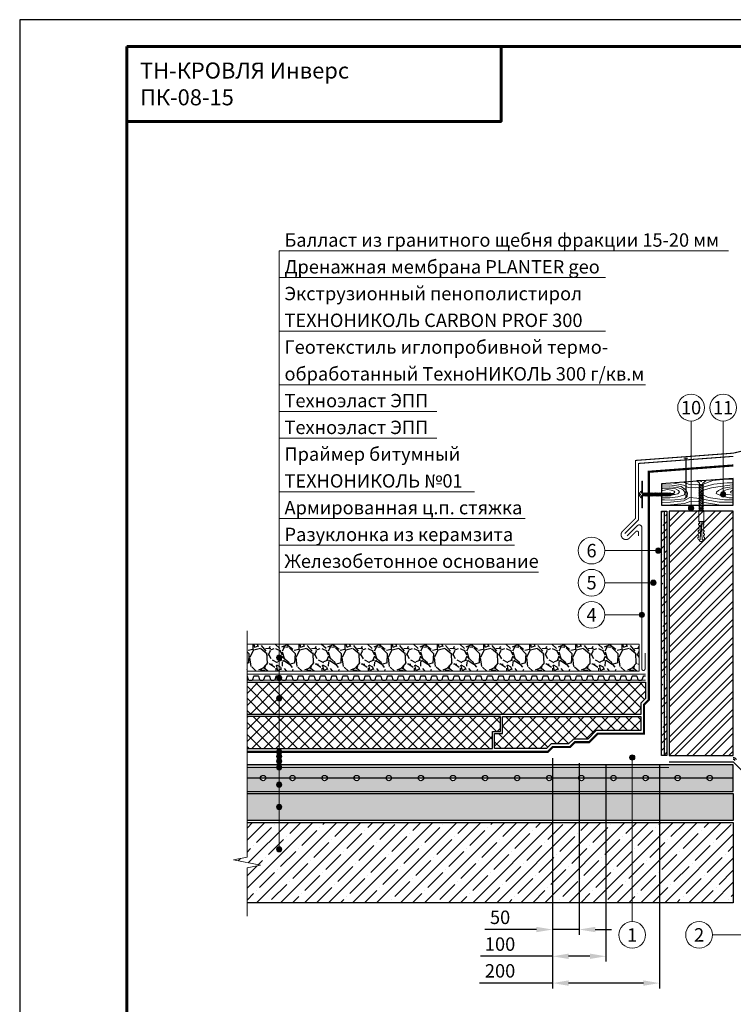
# Model space of a CAD drawing. Units: millimetres. Extents: x -27848 to 2600, y 500 to 66470.
# Drawn here: x 500 to 1834, y 57630 to 59470 of the extents above; entities that cross this region are included whole.
import ezdxf
from ezdxf.enums import TextEntityAlignment as Align

# ---------------------------------------------------------------- set-up
doc = ezdxf.new("R2010")
doc.units = ezdxf.units.MM
doc.linetypes.add('HIDDEN', pattern=[0.375, 0.25, -0.125])
doc.linetypes.add('осевая2', pattern=[28.575, 19.05, -3.175, 3.175, -3.175])
doc.layers.get('Defpoints').update_dxf_attribs({"color": 254, "lineweight": 25})
for name, color, linetype, lineweight in [('_Выноска', 7, 'Continuous', 15), ('_Размеры', 251, 'Continuous', 15), ('_Рамка', 7, 'Continuous', 25), ('_Рамка_Текст', 250, 'Continuous', 25), ('_Тонкая линия', 7, 'Continuous', 15), ('Арматура', 7, 'Continuous', 25), ('Бетон', 7, 'Continuous', 25), ('Геотекстиль', 252, 'осевая2', 25), ('Дренаж', 34, 'Continuous', 25), ('Железобетон', 7, 'Continuous', 25), ('Крепеж', 251, 'Continuous', 15), ('Металл', 7, 'Continuous', 25), ('Пароизоляция', 82, 'Continuous', 25), ('Пенополистирол', 252, 'Continuous', 25), ('Праймер', 6, 'HIDDEN', 25), ('Разуклонка', 7, 'Continuous', 25), ('Штрих Бетон неармированный', 7, 'Continuous', 15), ('Штрих Дренаж', 34, 'Continuous', 15), ('Штрих Железобетон', 7, 'Continuous', 15), ('Штрих Керамзитобетон', 7, 'Continuous', 15), ('Штрих Пенополистирол', 252, 'Continuous', 15)]:
    doc.layers.add(name, color=color, linetype=linetype, lineweight=lineweight)
doc.layers.add('_Лист', color=7, linetype='Continuous', lineweight=25, plot=False)
doc.layers.add('_Текст', color=7, linetype='Continuous')
for name, color, linetype, lineweight, true_color in [('Дерево', 7, 'Continuous', 25, 0x9c6b30), ('Кирпич', 7, 'Continuous', 25, 0xba1512), ('Штрих Дерево', 7, 'Continuous', 15, 0x9c6b30), ('Штрих Кирпич', 7, 'Continuous', 15, 0xed4845)]:
    doc.layers.add(name, color=color, linetype=linetype, lineweight=lineweight, true_color=true_color)
doc.styles.add('Arial', font='ariali.ttf')
doc.dimstyles.new('М 1', dxfattribs={"dimtxt": 25, "dimasz": 30, "dimexe": 10, "dimexo": 10, "dimgap": 10, "dimtad": 1, "dimdec": 0, "dimzin": 0, "dimdsep": 46, "dimtxsty": 'Arial', "dimcen": 0, "dimdle": 10, "dimadec": 0, "dimazin": 0, "dimtfac": 1, "dimtdec": 0, "dimtofl": 0, "dimtmove": 0, "dimatfit": 3, "dimldrblk": 'NONE', "dimfxl": 0.18, "dimtolj": 1, "dimtzin": 0, "dimarcsym": 0})

# ---------------------------------------------------------------- blocks, each defined once
blk = doc.blocks.new('Дюбель')
at = {"layer": 'Крепеж'}
for points in [[(-48.1, 2.8), (-49, 2.8), (-50.4, 2.1), (-50.4, -2.1), (-49, -2.8), (-48.1, -2.8)], [(-17.5, 4.2), (-18.3, 2.8), (-21.1, 3), (-21, 4.4), (-23.1, 4.5), (-23.9, 3.1), (-26.7, 3.3), (-26.6, 4.7), (-28.7, 4.8), (-29.5, 3.4), (-32.3, 3.6), (-32.2, 5), (-34.3, 5.1), (-35, 3.7), (-37.8, 3.9), (-37.8, 5.3), (-39.9, 5.4), (-40.6, 4), (-43.4, 4.2), (-43.4, 5.6), (-45.5, 5.7), (-48, 4.4), (-48.1, 1.6), (-17.6, 0), (-48.1, -1.6), (-48, -4.4), (-45.5, -5.7), (-43.4, -5.6), (-43.4, -4.2), (-40.6, -4), (-39.9, -5.4), (-37.8, -5.3), (-37.8, -3.9), (-35, -3.7), (-34.3, -5.1), (-32.2, -5), (-32.3, -3.6), (-29.5, -3.4), (-28.7, -4.8), (-26.6, -4.7), (-26.7, -3.3), (-23.9, -3.1), (-23.1, -4.5), (-21, -4.4), (-21.1, -3), (-18.3, -2.8), (-17.5, -4.2)], [(0, -4.2), (0, 4.2), (-17.5, 4.2), (-17.5, -4.2), (0, -4.2)]]:
    blk.add_lwpolyline(points, dxfattribs=at)
blk = doc.blocks.new('*D52')
at = {"layer": '_Размеры', "color": 0, "lineweight": -2}
for p, q in [((1496, 58090), (1496, 57760)), ((1546, 58081), (1546, 57760)), ((1466, 57770), (1369.6, 57770)), ((1546, 57770), (1496, 57770)), ((1576, 57770), (1606, 57770))]:
    blk.add_line(p, q, dxfattribs=at)
at = {"layer": '_Размеры', "color": 0}
for points in [[(1466, 57775), (1466, 57765), (1496, 57770)], [(1576, 57775), (1576, 57765), (1546, 57770)]]:
    blk.add_solid(points, dxfattribs=at)
at = {"layer": 'Defpoints', "color": 0}
for p in [(1496, 58100), (1546, 58091), (1496, 57770)]:
    blk.add_point(p, dxfattribs=at)
at = {"layer": '_Размеры', "color": 0, "insert": (1398, 57792.8), "char_height": 25, "attachment_point": 5, "style": 'Arial'}
blk.add_mtext('\\A1;50', dxfattribs=at)
blk = doc.blocks.new('_None')
blk = doc.blocks.new('*D53')
at = {"layer": '_Размеры', "color": 0, "lineweight": -2}
for p, q in [((1496, 58090), (1496, 57710)), ((1596, 58079), (1596, 57710)), ((1496, 57720), (1361.3, 57720)), ((1566, 57720), (1526, 57720))]:
    blk.add_line(p, q, dxfattribs=at)
at = {"layer": '_Размеры', "color": 0}
for points in [[(1526, 57725), (1526, 57715), (1496, 57720)], [(1566, 57725), (1566, 57715), (1596, 57720)]]:
    blk.add_solid(points, dxfattribs=at)
at = {"layer": 'Defpoints', "color": 0}
for p in [(1496, 58100), (1596, 58089), (1496, 57720)]:
    blk.add_point(p, dxfattribs=at)
at = {"layer": '_Размеры', "color": 0, "insert": (1398, 57742.8), "char_height": 25, "attachment_point": 5, "style": 'Arial'}
blk.add_mtext('\\A1;100', dxfattribs=at)
blk = doc.blocks.new('*D54')
at = {"layer": '_Размеры', "color": 0, "lineweight": -2}
for p, q in [((1496, 58090), (1496, 57660)), ((1696, 58079), (1696, 57660)), ((1496, 57670), (1359.7, 57670)), ((1666, 57670), (1526, 57670))]:
    blk.add_line(p, q, dxfattribs=at)
at = {"layer": '_Размеры', "color": 0}
for points in [[(1526, 57675), (1526, 57665), (1496, 57670)], [(1666, 57675), (1666, 57665), (1696, 57670)]]:
    blk.add_solid(points, dxfattribs=at)
at = {"layer": 'Defpoints', "color": 0}
for p in [(1496, 58100), (1696, 58089), (1496, 57670)]:
    blk.add_point(p, dxfattribs=at)
at = {"layer": '_Размеры', "color": 0, "insert": (1398, 57692.8), "char_height": 25, "attachment_point": 5, "style": 'Arial'}
blk.add_mtext('\\A1;200', dxfattribs=at)

msp = doc.modelspace()

# ---------------------------------------------------------------- hatches: boundary and pattern name
at = {"layer": '_Выноска'}
for points in [[(1810, 58583, 1), (1820, 58583, 1)], [(1750, 58557.5, 1), (1760, 58557.5, 1)], [(1688.5, 58478, 1), (1698.5, 58478, 1)], [(1679.5, 58418, 1), (1689.5, 58418, 1)], [(1658, 58358, 1), (1668, 58358, 1)], [(990, 58278, -1), (980, 58278, -1)], [(990, 58240, -1), (980, 58240, -1)], [(990, 58202, -1), (980, 58202, -1)], [(990, 58102, -1), (980, 58102, -1)], [(990, 58093.5, -1), (980, 58093.5, -1)], [(990, 58084.5, -1), (980, 58084.5, -1)], [(1650, 58091.5, -1), (1640, 58091.5, -1)], [(990, 58073, -1), (980, 58073, -1)], [(990, 58040.5, -1), (980, 58040.5, -1)], [(990, 57999, -1), (980, 57999, -1)], [(990, 57920, -1), (980, 57920, -1)]]:
    msp.add_hatch(color=256, dxfattribs=at).paths.add_polyline_path(points)
at = {"layer": 'Крепеж'}
msp.add_hatch(color=256, dxfattribs=at).paths.add_polyline_path([(1717.2, 58583), (1717.2, 58585.3), (1723.2, 58583.3), (1723.2, 58583)])
at = {"layer": 'Штрих Бетон неармированный'}
h = msp.add_hatch(dxfattribs=at)
h.set_pattern_fill('ANSI36', color=256, scale=3, style=0)
h.set_pattern_definition([(45, (-5e-13, -21454), (5.0513941, 18.5217782), [23.8125, -4.7625, 0, -4.7625])])
h.paths.add_polyline_path([(1705, 58095), (1710, 58095), (1710, 58552), (1705, 58552)])
h.paths.add_polyline_path([(1700, 58095), (1705, 58095), (1705, 58552), (1700, 58552)])
h = msp.add_hatch(dxfattribs=at)
h.set_pattern_fill('ANSI36', color=256, scale=3, style=0)
h.set_pattern_definition([(45, (-5e-13, -14381), (5.0513941, 18.5217782), [23.8125, -4.7625, 0, -4.7625])])
h.paths.add_polyline_path([(1834, 58073), (1834, 58078), (925, 58078), (925, 58073)])
h.paths.add_polyline_path([(1545, 58053, -1), (1555, 58053), (1605, 58053, -1), (1615, 58053), (1665, 58053, -1), (1675, 58053), (1725, 58053, -1), (1735, 58053), (1785, 58053, -1), (1795, 58053), (1834, 58053), (1834, 58073), (925, 58073), (925, 58053), (950, 58053, -1), (960, 58053), (1005, 58053, -1), (1015, 58053), (1065, 58053, -1), (1075, 58053), (1125, 58053, -1), (1135, 58053), (1185, 58053, -1), (1195, 58053), (1245, 58053, -1), (1255, 58053), (1305, 58053, -1), (1315, 58053), (1365, 58053, -1), (1375, 58053), (1425, 58053, -1), (1435, 58053), (1485, 58053, -1), (1495, 58053)])
h.paths.add_polyline_path([(1495, 58053, -1), (1485, 58053), (1435, 58053, -1), (1425, 58053), (1375, 58053, -1), (1365, 58053), (1315, 58053, -1), (1305, 58053), (1255, 58053, -1), (1245, 58053), (1195, 58053, -1), (1185, 58053), (1135, 58053, -1), (1125, 58053), (1075, 58053, -1), (1065, 58053), (1015, 58053, -1), (1005, 58053), (960, 58053, -1), (950, 58053), (925, 58053), (925, 58028), (1834, 58028), (1834, 58053), (1795, 58053, -1), (1785, 58053), (1735, 58053, -1), (1725, 58053), (1675, 58053, -1), (1665, 58053), (1615, 58053, -1), (1605, 58053), (1555, 58053, -1), (1545, 58053)])
h.paths.add_polyline_path([(2325, 58073), (2325, 58078), (1916, 58078), (1916, 58073)])
h.paths.add_polyline_path([(1916, 58073), (1916, 58053), (1930, 58053, -1), (1940, 58053), (1990, 58053, -1), (2000, 58053), (2050, 58053, -1), (2060, 58053), (2110, 58053, -1), (2120, 58053), (2170, 58053, -1), (2180, 58053), (2230, 58053, -1), (2240, 58053), (2290, 58053, -1), (2300, 58053), (2325, 58053), (2325, 58073)])
h.paths.add_polyline_path([(2060, 58053, -1), (2050, 58053), (2000, 58053, -1), (1990, 58053), (1940, 58053, -1), (1930, 58053), (1916, 58053), (1916, 58028), (2325, 58028), (2325, 58053), (2300, 58053, -1), (2290, 58053), (2240, 58053, -1), (2230, 58053), (2180, 58053, -1), (2170, 58053), (2120, 58053, -1), (2110, 58053)])
at = {"layer": 'Штрих Дренаж', "lineweight": 25}
h = msp.add_hatch(dxfattribs=at)
h.set_pattern_fill('GRAVEL', color=256, scale=2.4, angle=45, style=0)
h.set_pattern_definition([(266.9872, (2887.0695, 41804.141), (-43.1054131, -732.7896692), [8.2013, -811.932]), (310.0303, (2886.6384, 41795.951), (-474.15866414, 560.3685145), [14.07372, -1393.296]), (2.4896, (2895.6905, 41785.1747), (-905.2099665, -43.1060062), [9.92357, -982.4328]), (227.7263, (2901.7252, 41757.5873), (818.999268, 905.2093524), [12.81612, -1268.7936]), (202.1663, (2893.1042, 41748.1042), (732.78980546, 301.7362879), [12.56722, -1244.1552]), (137.7263, (2881.4658, 41743.3626), (905.2093524, -818.999268), [12.81612, -1268.7936]), (97.3058, (2871.9826, 41751.9837), (129.31642644, -991.42024553), [16.94866, -1677.9144]), (62.7447, (2869.8274, 41768.7947), (646.57811218, 1250.05253064), [16.00128, -1584.1272]), (13.5704, (2877.1553, 41783.0194), (905.2092467, 215.5253989), [12.85951, -1273.092]), (319.7636, (2889.656, 41786.037), (-517.2619756, 431.0523259), [14.68111, -719.3736]), (272.6026, (2900.8631, 41776.5536), (43.10586182, -991.41967446), [18.98587, -1879.6032]), (356.1859, (2858.62, 41799.8305), (560.367392, -43.105435), [6.48012, -641.5344]), (323.5308, (2865.0858, 41799.3994), (-646.57780255, 474.1564506), [12.32837, -1220.5104]), (270, (2875, 41792.07), (-43.1052, -43.1052), [8.62102, -77.58936]), (291.8014, (2883.19, 41794.227), (-129.316037, 301.7377104), [4.64258, -459.6144]), (203.1986, (2884.914, 41789.916), (172.421031, 86.210512), [6.56558, -321.7152]), (104.0362, (2878.879, 41787.33), (-43.1050257, 215.5260776), [10.66368, -344.7912]), (333.4349, (2876.293, 41797.675), (-129.315663, 43.105333), [7.71089, -185.0616]), (118.6105, (2909.9152, 41764.9152), (-301.7371125, 560.3679508), [10.80211, -1069.4112]), (64.6538, (2904.7426, 41774.3984), (-301.7364156, -646.5772897), [9.06238, -897.1728]), (201.8014, (2884.914, 41806.296), (301.7377104, 129.316037), [9.28512, -454.9728]), (151.3895, (2876.293, 41802.8478), (560.3679508, -301.7371125), [10.80211, -1069.4112]), (155.556, (2883.19, 41738.19), (301.7367686, -129.3160603), [10.41684, -510.4248]), (200.2249, (2873.707, 41742.5005), (689.6829477, 258.6316584), [8.72813, -864.0864]), (68.1986, (2841.378, 41763.622), (129.316037, 301.7377104), [9.28512, -454.9728]), (117.646, (2844.8263, 41772.243), (387.9473547, -732.78866965), [10.2188, -1011.6576]), (65.556, (2862.4995, 41742.5005), (-129.3160603, -301.7367686), [5.20843, -515.6352]), (33.6901, (2843.964, 41761.036), (215.525382, 129.315349), [3.10836, -307.728]), (329.0362, (2846.55, 41762.76), (-172.420934, 86.210624), [12.56722, -238.7772]), (308.991, (2857.327, 41756.2942), (-387.94652945, 474.1567869), [11.6464, -1152.9936]), (191.3099, (2875, 41783.45), (129.31562, 43.105131), [8.79178, -211.00272]), (141.8428, (2866.379, 41781.7263), (-819.0000474, 646.57835765), [15.34937, -1519.584]), (74.0546, (2854.3095, 41791.2094), (-129.3153699, -474.1564027), [6.2762, -621.3456]), (45, (2856.034, 41797.244), (86.21046, 7e-15), [3.6576, -57.3024]), (14.7436, (2859.482, 41756.7252), (-474.1570056, -129.3159014), [8.4688, -838.4136]), (86.9872, (2867.672, 41758.8805), (43.1054131, 732.7896692), [16.40263, -803.7312]), (135, (2868.534, 41775.26), (-7e-15, 86.21046), [15.8496, -45.1104]), (169.6952, (2857.327, 41786.468), (732.7881813, -129.3149126), [9.63864, -954.2232]), (240.9454, (2847.844, 41788.192), (-129.315989, -215.5266676), [8.8759, -434.9208]), (287.354, (2843.5332, 41780.433), (387.94650566, -1250.0516355), [14.45148, -1430.7]), (319.5739, (2847.8437, 41766.6394), (603.47313185, -517.26309018), [15.2887, -1513.5792]), (319.5739, (2847.8437, 41766.6394), (603.47313185, -517.26309018), [15.2887, -1513.5792])])
h.paths.add_polyline_path([(925, 58303), (925, 58253), (1658, 58253), (1658, 58303)])
at = {"layer": 'Штрих Железобетон'}
h = msp.add_hatch(dxfattribs=at)
h.set_pattern_fill('ANSI35', color=256, scale=5, style=0)
h.set_pattern_definition([(45, (-5e-13, -14381), (-22.45064, 22.45064), []), (45, (22.45, -14381), (-22.45064, 22.45064), [39.6875, -7.9375, 0, -7.9375])])
h.paths.add_polyline_path([(1834, 57970), (925, 57970), (925, 57905), (900, 57900), (950, 57890), (925, 57885), (925, 57820), (1834, 57820)])
h.paths.add_polyline_path([(1916, 57970), (1916, 57820), (2325, 57820), (2325, 57885), (2350, 57890), (2300, 57900), (2325, 57905), (2325, 57970)])
at = {"layer": 'Штрих Керамзитобетон'}
h = msp.add_hatch(dxfattribs=at)
h.set_pattern_fill('GRAVEL', color=256, scale=2, style=0)
h.set_pattern_definition([(228.0128, (36.576, -14330.2), (-406.40034532, -457.2005618), [6.83442, -676.61]), (184.9697, (32.004, -14335.28), (609.600986124, 50.79964151), [11.7281, -1161.08]), (132.5104, (20.32, -14336.296), (507.99963037, -558.80054585), [8.26964, -818.694]), (267.2737, (0.508, -14348.996), (50.79977942, 1015.99967307), [10.6801, -1057.328]), (292.8337, (-5e-13, -14359.664), (-254.00072111, 609.6003466), [10.47268, -1036.796]), (357.2737, (4.064, -14369.316), (-1015.99967307, 50.79977942), [10.6801, -1057.328]), (37.6942, (14.732, -14369.824), (-660.400417225, -507.99954714), [14.12388, -1398.262]), (72.2553, (25.908, -14361.188), (355.60071131, 1117.60032412), [13.3344, -1320.106]), (121.4296, (29.972, -14348.488), (-406.400104705, 660.3992232), [10.71626, -1060.91]), (175.2364, (24.384, -14339.344), (558.79956106, -50.79952325), [12.23426, -599.478]), (222.3974, (12.192, -14338.328), (-609.600018345, -558.799273013), [15.82156, -1566.336]), (138.8141, (50.8, -14349.504), (-355.5997735, 304.79953114), [5.4001, -534.612]), (171.4692, (46.736, -14345.948), (660.39899191, -101.600256), [10.27364, -1017.092]), (225, (36.576, -14344.424), (-1e-14, -50.799965), [7.18418, -64.6578]), (203.1986, (33.02, -14338.328), (254.0008565, 101.6004455), [3.86882, -383.012]), (291.8014, (29.464, -14339.852), (-50.8000356, 152.4000982), [5.47132, -268.096]), (30.9638, (31.496, -14344.932), (152.3998391, 101.6000792), [8.8864, -287.326]), (161.5651, (39.116, -14340.36), (101.6000464, -50.7999244), [6.42574, -154.218]), (16.3895, (-5e-13, -14339.852), (508.00028028, 152.399683), [9.00176, -891.176]), (70.3462, (8.636, -14337.312), (-203.19943377, -558.79920977), [7.55198, -747.644]), (293.1986, (39.116, -14330.2), (-101.6004455, 254.0008565), [7.7376, -379.144]), (343.6105, (42.164, -14337.312), (-508.00028028, 152.399683), [9.00176, -891.176]), (339.444, (-5e-13, -14371.348), (-254.0003153, 101.5998767), [8.6807, -425.354]), (294.7751, (8.128, -14374.396), (-253.99940807, 558.79974052), [7.27344, -720.072]), (66.8014, (39.624, -14381), (101.6004455, 254.0008565), [7.7376, -379.144]), (17.354, (42.672, -14373.888), (-660.40003564, -203.19969351), [8.51566, -843.048]), (69.444, (14.732, -14381), (-101.5998767, -254.0003153), [4.34036, -429.696]), (101.3099, (36.576, -14381), (-50.7997493, 203.1993492), [2.5903, -256.44]), (165.9638, (36.068, -14378.46), (152.400107, -50.799912), [10.47268, -198.981]), (186.009, (25.908, -14375.92), (507.99925089, 50.79988137), [9.70534, -960.828]), (303.6901, (31.496, -14349.504), (-50.8000174, 101.599902), [7.32648, -175.8356]), (353.1572, (35.56, -14355.6), (863.600357133, -101.600455033), [12.79114, -1266.32]), (60.9454, (48.26, -14357.124), (-203.1995273, -355.5991522), [5.23016, -517.788]), (90, (50.8, -14352.55), (-50.8, 50.8), [3.048, -47.752]), (120.2564, (24.892, -14374.396), (203.19956934, -355.59982065), [7.05734, -698.678]), (48.0128, (21.336, -14368.3), (406.40034532, 457.2005618), [13.66886, -669.776]), (0, (30.48, -14358.14), (50.8, 50.8), [13.208, -37.592]), (325.3048, (43.688, -14358.14), (-507.99911982, 355.60003381), [8.0322, -795.186]), (254.0546, (50.292, -14362.712), (-50.8001296, -203.20048406), [7.39658, -362.434]), (207.646, (48.26, -14369.824), (-965.19966098, -508.000319494), [12.0429, -1192.25]), (175.4261, (37.592, -14375.412), (-660.400152095, 50.799754224), [12.74058, -1261.316]), (175.4261, (37.592, -14375.412), (-660.400152095, 50.799754224), [12.74058, -1261.316])])
h.paths.add_polyline_path([(1834, 57974), (1834, 58024), (925, 58024), (925, 57974)])
h.paths.add_polyline_path([(1916, 58024), (1916, 57974), (2325, 57974), (2325, 58024)])
at = {"layer": 'Штрих Кирпич'}
h = msp.add_hatch(dxfattribs=at)
h.set_pattern_fill('ANSI32', color=256, scale=2.5, style=0)
h.set_pattern_definition([(45, (-5e-13, -21410), (-16.83798, 16.83798), []), (45, (11.225, -21410), (-16.83798, 16.83798), [])])
h.paths.add_polyline_path([(2036, 58552), (1916, 58552), (1916, 58095), (2036, 58095)])
h.paths.add_polyline_path([(1834, 58552), (1714, 58552), (1714, 58095), (1834, 58095)])
at = {"layer": 'Штрих Пенополистирол'}
h = msp.add_hatch(dxfattribs=at)
h.set_pattern_fill('ANSI37', color=256, scale=5, style=0)
h.set_pattern_definition([(45, (-5e-13, -21381), (-11.22532, 11.22532), []), (135, (-5e-13, -21381), (-11.22532, -11.22532), [])])
h.paths.add_polyline_path([(925, 58232), (925, 58172), (1661, 58172), (1661, 58192.8), (1670, 58201.8), (1670, 58232)])
h.paths.add_polyline_path([(925, 58108), (1383.8, 58108), (1383.8, 58140), (1398.8, 58140), (1398.8, 58168), (925, 58168)])
h.paths.add_polyline_path([(2325, 58172), (2325, 58232), (2080, 58232), (2080, 58201.8), (2089, 58192.8), (2089, 58172)])
h.paths.add_polyline_path([(1577.8, 58142), (1661, 58142), (1661, 58168), (1402.8, 58168), (1402.8, 58136), (1387.8, 58136), (1387.8, 58108), (1484.5, 58108), (1493.5, 58117), (1526.2, 58117), (1535.2, 58126), (1561.8, 58126)])
h.paths.add_polyline_path([(2089, 58142), (2172.2, 58142), (2188.2, 58126), (2214.8, 58126), (2223.8, 58117), (2256.5, 58117), (2265.5, 58108), (2325, 58108), (2325, 58168), (2089, 58168)])

# ---------------------------------------------------------------- linework, layer by layer
at = {"layer": '_Выноска'}
for points in [[(985, 57920), (985, 59038)], [(985, 59038), (1825, 59038)], [(985, 58988), (1595, 58988)], [(985, 58888), (1595, 58888)], [(985, 58788), (1670, 58788)], [(985, 58738), (1280, 58738)], [(1755, 58720.1), (1755, 58557.5)], [(1815, 58720.1), (1815, 58583)], [(985, 58688), (1280, 58688)], [(985, 58588), (1350, 58588)], [(985, 58538), (1445, 58538)], [(985, 58488), (1425, 58488)], [(1594, 58478), (1693.5, 58478)], [(985, 58438), (1470, 58438)], [(1594, 58418), (1684.5, 58418)], [(1594, 58358), (1663, 58358)], [(1645, 58091.5), (1645, 57785)], [(1795, 57760), (1855, 57760), (1855, 58062)]]:
    msp.add_lwpolyline(points, dxfattribs=at)
for centre, radius in [((1755, 58745.1), 25), ((1815, 58745.1), 25), ((1815, 58583), 5), ((1755, 58557.5), 5), ((1569, 58478), 25), ((1693.5, 58478), 5), ((1569, 58418), 25), ((1684.5, 58418), 5), ((1569, 58358), 25), ((1663, 58358), 5), ((985, 58278), 5), ((985, 58240), 5), ((985, 58202), 5), ((985, 58102), 5), ((985, 58093.5), 5), ((985, 58084.5), 5), ((1645, 58091.5), 5), ((985, 58073), 5), ((985, 58040.5), 5), ((985, 57999), 5), ((985, 57920), 5), ((1645, 57760), 25), ((1770, 57760), 25)]:
    msp.add_circle(centre, radius, dxfattribs=at)
at = {"layer": '_Лист'}
msp.add_lwpolyline([(500, 56500), (2600, 56500), (2600, 59470), (500, 59470)], close=True, dxfattribs=at)
at = {"layer": '_Рамка', "lineweight": 60}
for points in [[(700, 59420), (700, 56550), (2550, 56550), (2550, 59420), (700, 59420)], [(700, 59280), (1400, 59280), (1400, 59420)]]:
    msp.add_lwpolyline(points, dxfattribs=at)
at = {"layer": '_Тонкая линия'}
msp.add_lwpolyline([(925, 57795), (925, 57885), (950, 57890), (900, 57900), (925, 57905), (925, 58328)], dxfattribs=at)
at = {"layer": 'Арматура', "ltscale": 5}
msp.add_lwpolyline([(1834, 58053), (925, 58053)], dxfattribs=at)
at = {"layer": 'Арматура', "ltscale": 100}
for centre in [(955, 58053), (1010, 58053), (1070, 58053), (1130, 58053), (1190, 58053), (1250, 58053), (1310, 58053), (1370, 58053), (1430, 58053), (1490, 58053), (1550, 58053), (1610, 58053), (1670, 58053), (1730, 58053), (1790, 58053)]:
    msp.add_circle(centre, 5, dxfattribs=at)
at = {"layer": 'Бетон'}
for points in [[(1710, 58552), (1710, 58095), (1700, 58095), (1700, 58552), (1710, 58552)], [(925, 58028), (1834, 58028), (1834, 58078), (925, 58078)]]:
    msp.add_lwpolyline(points, dxfattribs=at)
at = {"layer": 'Геотекстиль', "ltscale": 2.5, "const_width": 4}
msp.add_lwpolyline([(925, 58102), (1487, 58102), (1496, 58111), (1528.7, 58111), (1537.7, 58120), (1564.3, 58120), (1580.3, 58136), (1667, 58136), (1667, 58190.3), (1676, 58199.3), (1676, 58625.3), (1834, 58637.1)], dxfattribs=at)
at = {"layer": 'Геотекстиль', "ltscale": 1.25, "const_width": 2}
msp.add_lwpolyline([(925, 58247), (1670, 58247)], dxfattribs=at)
at = {"layer": 'Дерево', "ltscale": 100}
msp.add_lwpolyline([(1834, 58563), (1834, 58613), (1700, 58603), (1700, 58563)], close=True, dxfattribs=at)
at = {"layer": 'Дренаж', "lineweight": 15}
for points in [[(925, 58303), (1658, 58303), (1658, 58253), (925, 58253), (925, 58253)], [(925, 58236), (1670, 58236)]]:
    msp.add_lwpolyline(points, dxfattribs=at)
at = {"layer": 'Дренаж'}
msp.add_lwpolyline([(925, 58243.9, -0.192999), (925.4, 58243.4), (927.3, 58237.1, 0.331206), (928.8, 58236), (934.4, 58236, 0.331206), (935.9, 58237.1), (937.8, 58243.4, -0.331206), (938.6, 58244), (945.4, 58244, -0.331206), (946.2, 58243.4), (948.1, 58237.1, 0.331206), (949.6, 58236), (955.2, 58236, 0.331206), (956.7, 58237.1), (958.6, 58243.4, -0.331206), (959.4, 58244), (966.2, 58244, -0.331206), (967, 58243.4), (968.9, 58237.1, 0.331206), (970.4, 58236), (976, 58236, 0.331206), (977.5, 58237.1), (979.4, 58243.4, -0.331206), (980.2, 58244), (987, 58244, -0.331206), (987.8, 58243.4), (989.7, 58237.1, 0.331206), (991.2, 58236), (996.8, 58236, 0.331206), (998.3, 58237.1), (1000.2, 58243.4, -0.331206), (1001, 58244), (1007.8, 58244, -0.331206), (1008.6, 58243.4), (1010.5, 58237.1, 0.331206), (1012, 58236), (1017.6, 58236, 0.331206), (1019.1, 58237.1), (1021, 58243.4, -0.331206), (1021.8, 58244), (1028.6, 58244, -0.331206), (1029.4, 58243.4), (1031.3, 58237.1, 0.331206), (1032.8, 58236), (1038.4, 58236, 0.331206), (1039.9, 58237.1), (1041.8, 58243.4, -0.331206), (1042.6, 58244), (1049.4, 58244, -0.331206), (1050.2, 58243.4), (1052.1, 58237.1, 0.331206), (1053.6, 58236), (1059.2, 58236, 0.331206), (1060.7, 58237.1), (1062.6, 58243.4, -0.331206), (1063.4, 58244), (1070.2, 58244, -0.331206), (1071, 58243.4), (1072.9, 58237.1, 0.331206), (1074.4, 58236), (1080, 58236, 0.331206), (1081.5, 58237.1), (1083.4, 58243.4, -0.331206), (1084.2, 58244), (1091, 58244, -0.331206), (1091.8, 58243.4), (1093.7, 58237.1, 0.331206), (1095.2, 58236), (1100.8, 58236, 0.331206), (1102.3, 58237.1), (1104.2, 58243.4, -0.331206), (1105, 58244), (1111.8, 58244, -0.331206), (1112.6, 58243.4), (1114.5, 58237.1, 0.331206), (1116, 58236), (1121.6, 58236, 0.331206), (1123.1, 58237.1), (1125, 58243.4, -0.331206), (1125.8, 58244), (1132.6, 58244, -0.331206), (1133.4, 58243.4), (1135.3, 58237.1, 0.331206), (1136.8, 58236), (1142.4, 58236, 0.331206), (1143.9, 58237.1), (1145.8, 58243.4, -0.331206), (1146.6, 58244), (1153.4, 58244, -0.331206), (1154.2, 58243.4), (1156.1, 58237.1, 0.331206), (1157.6, 58236), (1163.2, 58236, 0.331206), (1164.7, 58237.1), (1166.6, 58243.4, -0.331206), (1167.4, 58244), (1174.2, 58244, -0.331206), (1175, 58243.4), (1176.9, 58237.1, 0.331206), (1178.4, 58236), (1184, 58236, 0.331206), (1185.5, 58237.1), (1187.4, 58243.4, -0.331206), (1188.2, 58244), (1195, 58244, -0.331206), (1195.8, 58243.4), (1197.7, 58237.1, 0.331206), (1199.2, 58236), (1204.8, 58236, 0.331206), (1206.3, 58237.1), (1208.2, 58243.4, -0.331206), (1209, 58244), (1215.8, 58244, -0.331206), (1216.6, 58243.4), (1218.5, 58237.1, 0.331206), (1220, 58236), (1225.6, 58236, 0.331206), (1227.1, 58237.1), (1229, 58243.4, -0.331206), (1229.8, 58244), (1236.6, 58244, -0.331206), (1237.4, 58243.4), (1239.3, 58237.1, 0.331206), (1240.8, 58236), (1246.4, 58236, 0.331206), (1247.9, 58237.1), (1249.8, 58243.4, -0.331206), (1250.6, 58244), (1257.4, 58244, -0.331206), (1258.2, 58243.4), (1260.1, 58237.1, 0.331206), (1261.6, 58236), (1267.2, 58236, 0.331206), (1268.7, 58237.1), (1270.6, 58243.4, -0.331206), (1271.4, 58244), (1278.2, 58244, -0.331206), (1279, 58243.4), (1280.9, 58237.1, 0.331206), (1282.4, 58236), (1288, 58236, 0.331206), (1289.5, 58237.1), (1291.4, 58243.4, -0.331206), (1292.2, 58244), (1299, 58244, -0.331206), (1299.8, 58243.4), (1301.7, 58237.1, 0.331206), (1303.2, 58236), (1308.8, 58236, 0.331206), (1310.3, 58237.1), (1312.2, 58243.4, -0.331206), (1313, 58244), (1319.8, 58244, -0.331206), (1320.6, 58243.4), (1322.5, 58237.1, 0.331206), (1324, 58236), (1329.6, 58236, 0.331206), (1331.1, 58237.1), (1333, 58243.4, -0.331206), (1333.8, 58244), (1340.6, 58244, -0.331206), (1341.4, 58243.4), (1343.3, 58237.1, 0.331206), (1344.8, 58236), (1350.4, 58236, 0.331206), (1351.9, 58237.1), (1353.8, 58243.4, -0.331206), (1354.6, 58244), (1361.4, 58244, -0.331206), (1362.2, 58243.4), (1364.1, 58237.1, 0.331206), (1365.6, 58236), (1371.2, 58236, 0.331206), (1372.7, 58237.1), (1374.6, 58243.4, -0.331206), (1375.4, 58244), (1382.2, 58244, -0.331206), (1383, 58243.4), (1384.9, 58237.1, 0.331206), (1386.4, 58236), (1392, 58236, 0.331206), (1393.5, 58237.1), (1395.4, 58243.4, -0.331206), (1396.2, 58244), (1403, 58244, -0.331206), (1403.8, 58243.4), (1405.7, 58237.1, 0.331206), (1407.2, 58236), (1412.8, 58236, 0.331206), (1414.3, 58237.1), (1416.2, 58243.4, -0.331206), (1417, 58244), (1423.8, 58244, -0.331206), (1424.6, 58243.4), (1426.5, 58237.1, 0.331206), (1428, 58236), (1433.6, 58236, 0.331206), (1435.1, 58237.1), (1437, 58243.4, -0.331206), (1437.8, 58244), (1444.6, 58244, -0.331206), (1445.4, 58243.4), (1447.3, 58237.1, 0.331206), (1448.8, 58236), (1454.4, 58236, 0.331206), (1455.9, 58237.1), (1457.8, 58243.4, -0.331206), (1458.6, 58244), (1465.4, 58244, -0.331206), (1466.2, 58243.4), (1468.1, 58237.1, 0.331206), (1469.6, 58236), (1475.2, 58236, 0.331206), (1476.7, 58237.1), (1478.6, 58243.4, -0.331206), (1479.4, 58244), (1486.2, 58244, -0.331206), (1487, 58243.4), (1488.9, 58237.1, 0.331206), (1490.4, 58236), (1496, 58236, 0.331206), (1497.5, 58237.1), (1499.4, 58243.4, -0.331206), (1500.2, 58244), (1507, 58244, -0.331206), (1507.8, 58243.4), (1509.7, 58237.1, 0.331206), (1511.2, 58236), (1516.8, 58236, 0.331206), (1518.3, 58237.1), (1520.2, 58243.4, -0.331206), (1521, 58244), (1527.8, 58244, -0.331206), (1528.6, 58243.4), (1530.5, 58237.1, 0.331206), (1532, 58236), (1537.6, 58236, 0.331206), (1539.1, 58237.1), (1541, 58243.4, -0.331206), (1541.8, 58244), (1548.6, 58244, -0.331206), (1549.4, 58243.4), (1551.3, 58237.1, 0.331206), (1552.8, 58236), (1558.4, 58236, 0.331206), (1559.9, 58237.1), (1561.8, 58243.4, -0.331206), (1562.6, 58244), (1569.4, 58244, -0.331206), (1570.2, 58243.4), (1572.1, 58237.1, 0.331206), (1573.6, 58236), (1579.2, 58236, 0.331206), (1580.7, 58237.1), (1582.6, 58243.4, -0.331206), (1583.4, 58244), (1590.2, 58244, -0.331206), (1591, 58243.4), (1592.9, 58237.1, 0.331206), (1594.4, 58236), (1600, 58236, 0.331206), (1601.5, 58237.1), (1603.4, 58243.4, -0.331206), (1604.2, 58244), (1611, 58244, -0.331206), (1611.8, 58243.4), (1613.7, 58237.1, 0.331206), (1615.2, 58236), (1620.8, 58236, 0.331206), (1622.3, 58237.1), (1624.2, 58243.4, -0.331206), (1625, 58244), (1631.8, 58244, -0.331206), (1632.6, 58243.4), (1634.5, 58237.1, 0.331206), (1636, 58236), (1641.6, 58236, 0.331206), (1643.1, 58237.1), (1645, 58243.4, -0.331206), (1645.8, 58244), (1652.6, 58244, -0.331206), (1653.4, 58243.4), (1655.3, 58237.1, 0.331206), (1656.8, 58236), (1662.4, 58236, 0.331206), (1663.9, 58237.1), (1665.8, 58243.4, -0.331206), (1666.6, 58244), (1670, 58244)], format="xyb", dxfattribs=at)
at = {"layer": 'Железобетон'}
msp.add_lwpolyline([(925, 57970), (1834, 57970), (1834, 57820), (925, 57820)], dxfattribs=at)
at = {"layer": 'Кирпич', "ltscale": 100}
msp.add_lwpolyline([(1714, 58552), (1714, 58095), (1834, 58095), (1834, 58552), (1714, 58552)], close=True, dxfattribs=at)
at = {"layer": 'Крепеж'}
for points, format in [([(1749.5, 58650.5, 2, 2, 0), (1741.5, 58650.5, 2, 2, 0), (1745.5, 58650.5, 2, 2, 0), (1745.5, 58578, 2, 0, 0), (1745.5, 58575.5, 2, 2, 0)], "xyseb"), ([(1663.2, 58580.8), (1662.5, 58580.8), (1662.5, 58576.8), (1662, 58576.8, -0.239168), (1658.5, 58582.4), (1660.5, 58582.4), (1660.5, 58583.6), (1658.5, 58583.6, -0.239168), (1662, 58589.3), (1662.5, 58589.3), (1662.5, 58585.3), (1664.9, 58585.3)], "xyb")]:
    msp.add_lwpolyline(points, format=format, dxfattribs=at)
for points in [[(1663, 58585.3), (1663, 58608), (1664.5, 58608), (1664.5, 58585.3)], [(1770.9, 58552), (1770.9, 58604.2), (1765.6, 58608.6), (1765.6, 58609.1), (1773.2, 58609.1), (1773.2, 58606.9), (1774.8, 58606.9), (1774.8, 58609.1), (1782.4, 58609.1), (1782.4, 58608.6), (1777.2, 58604.2), (1777.2, 58552)], [(1664.5, 58580.8), (1664.5, 58558), (1663, 58558), (1663, 58580.8)], [(1716.5, 58580.8), (1716.2, 58580), (1715.2, 58580.8)], [(1716.5, 58580.8), (1717.2, 58580.8), (1723.2, 58582.8), (1723.2, 58583.3), (1717.2, 58585.3), (1716.2, 58585.3)], [(1717.2, 58585.3), (1717.2, 58583), (1723.2, 58583)], [(1776.4, 58552), (1778.4, 58552.8), (1777.2, 58554.4), (1771.4, 58552)]]:
    msp.add_lwpolyline(points, dxfattribs=at)
for points in [[(1770.9, 58598.3), (1778.4, 58601.4), (1777.2, 58603), (1769.6, 58599.9)], [(1770.9, 58595.2), (1778.4, 58598.4), (1777.2, 58600), (1769.6, 58596.8)], [(1770.9, 58592.2), (1778.4, 58595.4), (1777.2, 58596.9), (1769.6, 58593.8)], [(1666.2, 58585.3), (1664.2, 58580), (1663.2, 58580.8), (1665.2, 58586)], [(1668.2, 58585.3), (1666.2, 58580), (1665.2, 58580.8), (1667.2, 58586)], [(1670.2, 58585.3), (1668.2, 58580), (1667.2, 58580.8), (1669.2, 58586)], [(1672.2, 58585.3), (1670.2, 58580), (1669.2, 58580.8), (1671.2, 58586)], [(1674.2, 58585.3), (1672.2, 58580), (1671.2, 58580.8), (1673.2, 58586)], [(1676.2, 58585.3), (1674.2, 58580), (1673.2, 58580.8), (1675.2, 58586)], [(1678.2, 58585.3), (1676.2, 58580), (1675.2, 58580.8), (1677.2, 58586)], [(1680.2, 58585.3), (1678.2, 58580), (1677.2, 58580.8), (1679.2, 58586)], [(1682.2, 58585.3), (1680.2, 58580), (1679.2, 58580.8), (1681.2, 58586)], [(1684.2, 58585.3), (1682.2, 58580), (1681.2, 58580.8), (1683.2, 58586)], [(1686.2, 58585.3), (1684.2, 58580), (1683.2, 58580.8), (1685.2, 58586)], [(1688.2, 58585.3), (1686.2, 58580), (1685.2, 58580.8), (1687.2, 58586)], [(1690.2, 58585.3), (1688.2, 58580), (1687.2, 58580.8), (1689.2, 58586)], [(1692.2, 58585.3), (1690.2, 58580), (1689.2, 58580.8), (1691.2, 58586)], [(1694.2, 58585.3), (1692.2, 58580), (1691.2, 58580.8), (1693.2, 58586)], [(1696.2, 58585.3), (1694.2, 58580), (1693.2, 58580.8), (1695.2, 58586)], [(1698.2, 58585.3), (1696.2, 58580), (1695.2, 58580.8), (1697.2, 58586)], [(1700.2, 58585.3), (1698.2, 58580), (1697.2, 58580.8), (1699.2, 58586)], [(1702.2, 58585.3), (1700.2, 58580), (1699.2, 58580.8), (1701.2, 58586)], [(1704.2, 58585.3), (1702.2, 58580), (1701.2, 58580.8), (1703.2, 58586)], [(1706.2, 58585.3), (1704.2, 58580), (1703.2, 58580.8), (1705.2, 58586)], [(1708.2, 58585.3), (1706.2, 58580), (1705.2, 58580.8), (1707.2, 58586)], [(1710.2, 58585.3), (1708.2, 58580), (1707.2, 58580.8), (1709.2, 58586)], [(1712.2, 58585.3), (1710.2, 58580), (1709.2, 58580.8), (1711.2, 58586)], [(1714.2, 58585.3), (1712.2, 58580), (1711.2, 58580.8), (1713.2, 58586)], [(1716.2, 58585.3), (1714.2, 58580), (1713.2, 58580.8), (1715.2, 58586)], [(1770.9, 58589.2), (1778.4, 58592.3), (1777.2, 58593.9), (1769.6, 58590.7)], [(1770.9, 58586.1), (1778.4, 58589.3), (1777.2, 58590.9), (1769.6, 58587.7)], [(1770.9, 58583.1), (1778.4, 58586.2), (1777.2, 58587.8), (1769.6, 58584.7)], [(1770.9, 58580.1), (1778.4, 58583.2), (1777.2, 58584.8), (1769.6, 58581.6)], [(1770.9, 58577), (1778.4, 58580.2), (1777.2, 58581.7), (1769.6, 58578.6)], [(1770.9, 58574), (1778.4, 58577.1), (1777.2, 58578.7), (1769.6, 58575.6)], [(1770.9, 58570.9), (1778.4, 58574.1), (1777.2, 58575.7), (1769.6, 58572.5)], [(1770.9, 58567.9), (1778.4, 58571.1), (1777.2, 58572.6), (1769.6, 58569.5)], [(1770.9, 58564.9), (1778.4, 58568), (1777.2, 58569.6), (1769.6, 58566.4)], [(1770.9, 58561.8), (1778.4, 58565), (1777.2, 58566.6), (1769.6, 58563.4)], [(1770.9, 58558.8), (1778.4, 58561.9), (1777.2, 58563.5), (1769.6, 58560.4)], [(1770.9, 58555.8), (1778.4, 58558.9), (1777.2, 58560.5), (1769.6, 58557.3)], [(1770.9, 58552.7), (1778.4, 58555.9), (1777.2, 58557.4), (1769.6, 58554.3)]]:
    msp.add_lwpolyline(points, close=True, dxfattribs=at)
at = {"layer": 'Крепеж', "ltscale": 100}
for points in [[(1665.2, 58580.8), (1664.5, 58580.8)], [(1666.9, 58585.3), (1666.2, 58585.3)], [(1667.2, 58580.8), (1666.5, 58580.8)], [(1668.9, 58585.3), (1668.2, 58585.3)], [(1669.2, 58580.8), (1668.5, 58580.8)], [(1670.9, 58585.3), (1670.2, 58585.3)], [(1671.2, 58580.8), (1670.5, 58580.8)], [(1672.9, 58585.3), (1672.2, 58585.3)], [(1673.2, 58580.8), (1672.5, 58580.8)], [(1674.9, 58585.3), (1674.2, 58585.3)], [(1675.2, 58580.8), (1674.5, 58580.8)], [(1676.9, 58585.3), (1676.2, 58585.3)], [(1677.2, 58580.8), (1676.5, 58580.8)], [(1678.9, 58585.3), (1678.2, 58585.3)], [(1679.2, 58580.8), (1678.5, 58580.8)], [(1680.9, 58585.3), (1680.2, 58585.3)], [(1681.2, 58580.8), (1680.5, 58580.8)], [(1682.9, 58585.3), (1682.2, 58585.3)], [(1683.2, 58580.8), (1682.5, 58580.8)], [(1684.9, 58585.3), (1684.2, 58585.3)], [(1685.2, 58580.8), (1684.5, 58580.8)], [(1686.9, 58585.3), (1686.2, 58585.3)], [(1687.2, 58580.8), (1686.5, 58580.8)], [(1688.9, 58585.3), (1688.2, 58585.3)], [(1689.2, 58580.8), (1688.5, 58580.8)], [(1690.9, 58585.3), (1690.2, 58585.3)], [(1691.2, 58580.8), (1690.5, 58580.8)], [(1692.9, 58585.3), (1692.2, 58585.3)], [(1693.2, 58580.8), (1692.5, 58580.8)], [(1694.9, 58585.3), (1694.2, 58585.3)], [(1695.2, 58580.8), (1694.5, 58580.8)], [(1696.9, 58585.3), (1696.2, 58585.3)], [(1697.2, 58580.8), (1696.5, 58580.8)], [(1698.9, 58585.3), (1698.2, 58585.3)], [(1699.2, 58580.8), (1698.5, 58580.8)], [(1700.9, 58585.3), (1700.2, 58585.3)], [(1701.2, 58580.8), (1700.5, 58580.8)], [(1702.9, 58585.3), (1702.2, 58585.3)], [(1703.2, 58580.8), (1702.5, 58580.8)], [(1704.9, 58585.3), (1704.2, 58585.3)], [(1705.2, 58580.8), (1704.5, 58580.8)], [(1706.9, 58585.3), (1706.2, 58585.3)], [(1707.2, 58580.8), (1706.5, 58580.8)], [(1708.9, 58585.3), (1708.2, 58585.3)], [(1709.2, 58580.8), (1708.5, 58580.8)], [(1710.9, 58585.3), (1710.2, 58585.3)], [(1711.2, 58580.8), (1710.5, 58580.8)], [(1712.9, 58585.3), (1712.2, 58585.3)], [(1713.2, 58580.8), (1712.5, 58580.8)], [(1714.9, 58585.3), (1714.2, 58585.3)], [(1716.5, 58580.8), (1714.5, 58580.8)]]:
    msp.add_lwpolyline(points, dxfattribs=at)
at = {"layer": 'Металл', "const_width": 2}
for points in [[(1657, 58505.6), (1657, 58511.4, 0.668179), (1651.9, 58513.6), (1639.7, 58501.3, -1), (1626.9, 58514.1), (1651, 58538.1), (1651, 58646.5), (1834, 58660.1), (1875, 58670.1), (1916, 58660.1), (2099, 58646.5), (2099, 58538.1), (2123.1, 58514.1, -1), (2110.3, 58501.3), (2098.1, 58513.6, 0.668179), (2093, 58511.4), (2093, 58505.6)], [(1669, 58287, 0.000002), (1669, 58287), (1669, 58257, -0.000001), (1669, 58257, -0.999995), (1663, 58257, -0.000001), (1663, 58257), (1663, 58521.1, 0.668179), (1654.5, 58524.6), (1635.4, 58505.6)]]:
    msp.add_lwpolyline(points, format="xyb", dxfattribs=at)
for points in [[(1834, 58654.1), (1657, 58640.9), (1657, 58535.6), (1631.2, 58509.8)], [(2036, 58083), (1916, 58083), (1875, 58042), (1834, 58083), (1714, 58083)]]:
    msp.add_lwpolyline(points, dxfattribs=at)
at = {"layer": 'Пароизоляция', "color": 82}
for radius, start in [(7, 29.1987), (4, 28.4123)]:
    msp.add_arc((1834, 58084), radius, start, 90, dxfattribs=at)
at = {"layer": 'Пенополистирол'}
for points in [[(925, 58232), (1670, 58232), (1670, 58201.8), (1661, 58192.8), (1661, 58172), (925, 58172)], [(925, 58108), (1383.8, 58108), (1383.8, 58140), (1398.8, 58140), (1398.8, 58168), (925, 58168)], [(1484.5, 58108), (1387.8, 58108), (1387.8, 58136), (1402.8, 58136), (1402.8, 58168), (1661, 58168), (1661, 58142), (1577.8, 58142), (1561.8, 58126), (1535.2, 58126), (1526.2, 58117), (1493.5, 58117), (1484.5, 58108)]]:
    msp.add_lwpolyline(points, dxfattribs=at)
at = {"layer": 'Праймер', "ltscale": 100, "const_width": 2}
for points in [[(1705, 58552), (1705, 58095)], [(1714, 58073), (925, 58073)]]:
    msp.add_lwpolyline(points, dxfattribs=at)
at = {"layer": 'Разуклонка'}
msp.add_lwpolyline([(925, 58024), (1834, 58024), (1834, 57974), (925, 57974)], dxfattribs=at)
at = {"layer": 'Штрих Дерево'}
for points in [[(1700, 58572.9), (1705.5, 58572.9), (1718.6, 58572.4), (1742.6, 58575), (1747.9, 58578.9), (1748.5, 58585.2), (1745.9, 58591.2), (1736.8, 58597.8), (1719, 58600.3), (1701.6, 58601.1), (1700, 58600.9)], [(1700, 58596.7), (1714.5, 58597.3), (1729.6, 58595.8), (1739.4, 58591.9), (1743.3, 58587.3), (1742.6, 58582.3), (1730.2, 58578.3), (1715.3, 58576.9), (1700, 58576.9)], [(1700, 58581.9), (1703.5, 58581.4), (1719.2, 58581.5), (1730.3, 58584.1), (1733.5, 58587.3), (1731.5, 58590.6), (1725.7, 58593.2), (1714.6, 58594.6), (1702.3, 58594), (1700, 58593.6)], [(1834, 58604.7), (1822.4, 58604.9), (1797.5, 58602.2), (1777.1, 58596.5), (1764.1, 58595.4), (1749.9, 58595.8), (1740.7, 58600.4), (1721.9, 58604.3), (1718.1, 58604.4)], [(1834, 58611.6), (1821.5, 58611.8), (1795.9, 58609), (1777.4, 58602.2), (1763.9, 58601.2), (1752.1, 58601.7), (1742.3, 58605.2), (1738.8, 58605.9)], [(1834, 58572.6), (1817.7, 58572.7), (1787, 58577.3), (1773.9, 58584.1), (1773.3, 58587.3), (1777.9, 58590.7), (1793.5, 58595.2), (1805.1, 58597), (1831.8, 58600.9), (1834, 58600.9)], [(1834, 58576.9), (1826.1, 58576.9), (1811.1, 58580.1), (1802, 58584.7), (1802.6, 58587.3), (1806.5, 58590.6), (1815, 58594.5), (1827.4, 58596.6), (1834, 58596.9)], [(1700, 58589.1), (1702.3, 58590.6), (1710.8, 58592), (1717.9, 58591.2), (1723.7, 58589.3), (1724.4, 58587.4), (1722.5, 58585.4), (1715.9, 58584.7), (1707.8, 58584.7), (1700, 58585.9)], [(1834, 58568.4), (1807.4, 58568.3), (1766.1, 58576.1), (1753, 58577), (1741.4, 58570.9), (1716.6, 58568.4), (1700, 58567.7)], [(1834, 58594), (1832.6, 58593.9), (1822.3, 58592), (1816.4, 58590), (1815.7, 58586.7), (1818.9, 58583.4), (1833.9, 58581.4), (1834, 58581.4)], [(1834, 58585.3), (1829.4, 58586), (1828.7, 58588), (1832.7, 58590.6), (1834, 58590.8)], [(1812, 58563), (1806.9, 58563.3), (1768.5, 58569.7), (1754.7, 58570.5), (1742.9, 58566), (1716.8, 58563.4), (1712.2, 58563)]]:
    msp.add_lwpolyline(points, dxfattribs=at)

# ---------------------------------------------------------------- block references
at = {"layer": 'Крепеж', "xscale": -1.125, "yscale": 1.125, "zscale": 1.125, "rotation": 270.0000000000347}
msp.add_blockref('Дюбель', (1774, 58552), dxfattribs=at)

# ---------------------------------------------------------------- texts
at = {"layer": '_Рамка_Текст', "insert": (725, 59350), "char_height": 30, "width": 650, "attachment_point": 4, "style": 'Arial'}
msp.add_mtext('\\pxb0.25,a0.25,ql;ТН-КРОВЛЯ Инверс\\PПК-08-15', dxfattribs=at)
at = {"layer": '_Текст', "style": 'Arial'}
for s, p in [('Балласт из гранитного щебня фракции 15-20 мм', (995, 59038)), ('Дренажная мембрана PLANTER geo', (995, 58988)), ('Экструзионный пенополистирол', (995, 58938)), ('ТЕХНОНИКОЛЬ CARBON PROF 300', (995, 58888)), ('Геотекстиль иглопробивной термо-', (995, 58838)), ('обработанный ТехноНИКОЛЬ 300 г/кв.м', (995, 58788)), ('Техноэласт ЭПП', (995, 58738)), ('Техноэласт ЭПП', (995, 58688)), ('Праймер битумный', (995, 58638)), ('ТЕХНОНИКОЛЬ №01', (995, 58588)), ('Армированная ц.п. стяжка', (995, 58538)), ('Разуклонка из керамзита', (995, 58488)), ('Железобетонное основание', (995, 58438))]:
    msp.add_text(s, height=25, dxfattribs=at).set_placement(p, align=Align.BOTTOM_LEFT)
for s, p in [('10', (1755, 58745.1)), ('11', (1815, 58745.1)), ('6', (1569, 58478)), ('5', (1569, 58418)), ('4', (1569, 58358)), ('1', (1645, 57760)), ('2', (1770, 57760))]:
    msp.add_text(s, height=25, dxfattribs=at).set_placement(p, align=Align.MIDDLE_CENTER)

# ---------------------------------------------------------------- dimensions: what is measured, and where the dimension line sits
at = {"layer": '_Размеры'}
for base, p1, picture, middle in [((1496, 57670), (1696, 58089), '*D54', (1398, 57670)), ((1496, 57720), (1596, 58089), '*D53', (1398, 57720))]:
    dim = msp.add_linear_dim(base=base, p1=p1, p2=(1496, 58100), angle=180, dimstyle='М 1', dxfattribs=at)
    dim.commit()
    dim.dimension.update_dxf_attribs({"geometry": picture, "text_midpoint": middle, "dimtype": 160})
dim = msp.add_linear_dim(base=(1496, 57770), p1=(1546, 58091), p2=(1496, 58100), angle=180, dimstyle='М 1', override={"dimasz": 30, "dimtofl": 1}, dxfattribs=at)
dim.commit()
dim.dimension.update_dxf_attribs({"geometry": '*D52', "text_midpoint": (1398, 57770), "dimtype": 160})

doc.saveas('drawing.dxf')
